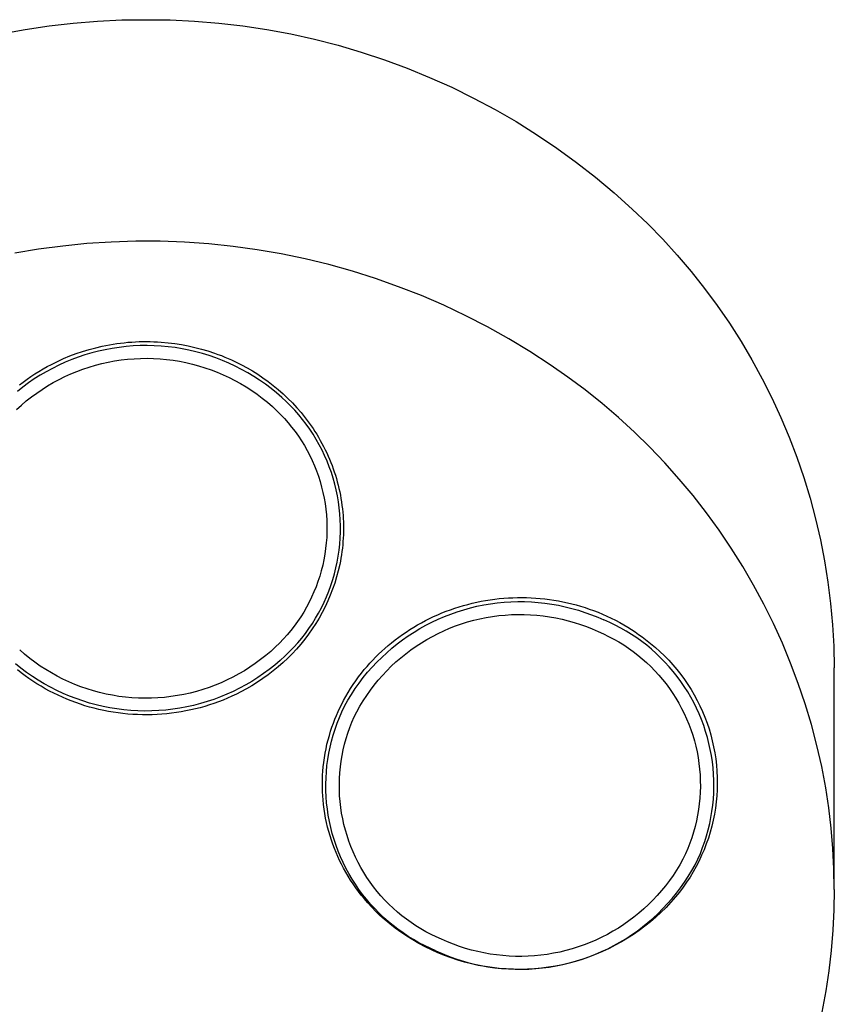
# Model space of a CAD drawing. Units: millimetres. Extents: x -100 to 90, y -240 to 256.
# Drawn here: x 47 to 90, y 204 to 256 of the extents above; entities that cross this region are included whole.
import ezdxf

# ---------------------------------------------------------------- set-up
doc = ezdxf.new("R2010")
doc.units = ezdxf.units.MM
doc.header["$MEASUREMENT"] = 0

msp = doc.modelspace()

# ---------------------------------------------------------------- linework, layer by layer
for p, q in [((47.177, 255.511), (48.442, 255.701)), ((48.442, 255.701), (49.712, 255.848)), ((49.712, 255.848), (50.987, 255.951)), ((50.987, 255.951), (52.265, 256.011)), ((52.265, 256.011), (53.544, 256.027)), ((53.544, 256.027), (54.823, 256.011)), ((54.823, 256.011), (56.101, 255.951)), ((56.101, 255.951), (57.376, 255.848)), ((57.376, 255.848), (58.646, 255.701)), ((58.646, 255.701), (59.911, 255.511)), ((45.919, 255.277), (47.177, 255.511)), ((59.911, 255.511), (61.169, 255.277)), ((61.169, 255.277), (62.418, 255.001)), ((62.418, 255.001), (63.657, 254.683)), ((63.657, 254.683), (64.884, 254.322)), ((64.884, 254.322), (66.098, 253.919)), ((66.098, 253.919), (67.298, 253.476)), ((67.298, 253.476), (68.482, 252.991)), ((68.482, 252.991), (69.648, 252.467)), ((69.648, 252.467), (70.796, 251.902)), ((70.796, 251.902), (71.924, 251.299)), ((71.924, 251.299), (73.031, 250.658)), ((73.031, 250.658), (74.115, 249.979)), ((74.115, 249.979), (75.175, 249.264)), ((75.175, 249.264), (76.211, 248.513)), ((76.211, 248.513), (77.22, 247.727)), ((77.22, 247.727), (78.201, 246.907)), ((78.201, 246.907), (79.154, 246.053)), ((79.154, 246.053), (79.971, 245.271)), ((79.971, 245.271), (80.761, 244.462)), ((50.435, 244.236), (49.156, 244.109)), ((51.717, 244.32), (50.435, 244.236)), ((53.001, 244.361), (51.717, 244.32)), ((54.286, 244.358), (53.001, 244.361)), ((55.57, 244.312), (54.286, 244.358)), ((56.852, 244.222), (55.57, 244.312)), ((58.13, 244.089), (56.852, 244.222)), ((80.761, 244.462), (81.523, 243.626)), ((47.883, 243.938), (46.627, 243.738)), ((49.156, 244.109), (47.883, 243.938)), ((59.403, 243.913), (58.13, 244.089)), ((60.669, 243.694), (59.403, 243.913)), ((61.927, 243.432), (60.669, 243.694)), ((63.176, 243.128), (61.927, 243.432)), ((81.523, 243.626), (82.256, 242.765)), ((64.413, 242.782), (63.176, 243.128)), ((65.638, 242.394), (64.413, 242.782)), ((82.256, 242.765), (82.959, 241.879)), ((66.849, 241.966), (65.638, 242.394)), ((68.045, 241.496), (66.849, 241.966)), ((82.959, 241.879), (83.632, 240.97)), ((69.225, 240.986), (68.045, 241.496)), ((70.386, 240.437), (69.225, 240.986)), ((83.632, 240.97), (84.273, 240.038)), ((71.529, 239.848), (70.386, 240.437)), ((72.651, 239.222), (71.529, 239.848)), ((84.273, 240.038), (84.881, 239.085)), ((52.4, 239.019), (52.594, 239.037)), ((52.594, 239.037), (52.789, 239.053)), ((52.789, 239.053), (52.984, 239.064)), ((52.984, 239.064), (53.179, 239.073)), ((53.179, 239.073), (53.374, 239.077)), ((53.374, 239.077), (53.569, 239.079)), ((53.569, 239.079), (53.765, 239.077)), ((53.765, 239.077), (53.96, 239.071)), ((53.96, 239.071), (54.155, 239.062)), ((54.155, 239.062), (54.35, 239.049)), ((54.35, 239.049), (54.706, 239.017)), ((73.751, 238.558), (72.651, 239.222)), ((84.881, 239.085), (85.457, 238.112)), ((49.869, 238.444), (50.207, 238.559)), ((50.207, 238.559), (50.549, 238.662)), ((50.549, 238.662), (50.895, 238.754)), ((51.04, 238.57), (50.682, 238.477)), ((50.895, 238.754), (51.243, 238.835)), ((51.401, 238.65), (51.04, 238.57)), ((51.243, 238.835), (51.434, 238.874)), ((51.764, 238.718), (51.401, 238.65)), ((51.434, 238.874), (51.626, 238.91)), ((51.626, 238.91), (51.819, 238.942)), ((52.13, 238.773), (51.764, 238.718)), ((51.819, 238.942), (52.012, 238.971)), ((52.012, 238.971), (52.205, 238.997)), ((52.497, 238.816), (52.13, 238.773)), ((52.205, 238.997), (52.4, 239.019)), ((52.866, 238.846), (52.497, 238.816)), ((53.236, 238.863), (52.866, 238.846)), ((53.605, 238.867), (53.236, 238.863)), ((53.975, 238.859), (53.605, 238.867)), ((54.344, 238.837), (53.975, 238.859)), ((54.713, 238.804), (54.344, 238.837)), ((54.706, 239.017), (55.061, 238.973)), ((55.08, 238.757), (54.713, 238.804)), ((55.061, 238.973), (55.415, 238.918)), ((55.445, 238.698), (55.08, 238.757)), ((55.415, 238.918), (55.767, 238.851)), ((55.808, 238.626), (55.445, 238.698)), ((55.767, 238.851), (56.116, 238.773)), ((56.168, 238.542), (55.808, 238.626)), ((56.116, 238.773), (56.462, 238.683)), ((56.525, 238.445), (56.168, 238.542)), ((56.462, 238.683), (56.806, 238.582)), ((56.806, 238.582), (57.146, 238.47)), ((74.827, 237.857), (73.751, 238.558)), ((48.558, 237.876), (48.878, 238.034)), ((48.878, 238.034), (49.204, 238.182)), ((49.204, 238.182), (49.534, 238.319)), ((49.63, 238.126), (49.288, 237.985)), ((49.534, 238.319), (49.869, 238.444)), ((49.976, 238.255), (49.63, 238.126)), ((50.327, 238.372), (49.976, 238.255)), ((50.682, 238.477), (50.327, 238.372)), ((51.214, 237.92), (51.55, 237.995)), ((51.55, 237.995), (51.888, 238.058)), ((51.888, 238.058), (52.229, 238.109)), ((52.229, 238.109), (52.57, 238.149)), ((52.57, 238.149), (52.913, 238.176)), ((52.913, 238.176), (53.257, 238.192)), ((53.257, 238.192), (53.601, 238.196)), ((53.601, 238.196), (53.945, 238.189)), ((53.945, 238.189), (54.289, 238.169)), ((54.289, 238.169), (54.631, 238.137)), ((54.631, 238.137), (54.973, 238.094)), ((54.973, 238.094), (55.312, 238.039)), ((55.312, 238.039), (55.65, 237.972)), ((56.878, 238.336), (56.525, 238.445)), ((57.228, 238.215), (56.878, 238.336)), ((57.146, 238.47), (57.329, 238.404)), ((57.573, 238.082), (57.228, 238.215)), ((57.329, 238.404), (57.512, 238.335)), ((57.512, 238.335), (57.693, 238.263)), ((57.913, 237.937), (57.573, 238.082)), ((57.693, 238.263), (57.872, 238.187)), ((57.872, 238.187), (58.051, 238.108)), ((58.051, 238.108), (58.228, 238.026)), ((58.228, 238.026), (58.403, 237.941)), ((85.457, 238.112), (86, 237.119)), ((47.694, 237.376), (47.905, 237.509)), ((47.905, 237.509), (48.12, 237.636)), ((48.294, 237.492), (47.975, 237.305)), ((48.12, 237.636), (48.338, 237.759)), ((48.619, 237.667), (48.294, 237.492)), ((48.338, 237.759), (48.558, 237.876)), ((48.951, 237.832), (48.619, 237.667)), ((49.288, 237.985), (48.951, 237.832)), ((49.584, 237.375), (49.902, 237.507)), ((49.902, 237.507), (50.225, 237.627)), ((50.225, 237.627), (50.551, 237.736)), ((50.551, 237.736), (50.881, 237.834)), ((50.881, 237.834), (51.214, 237.92)), ((55.65, 237.972), (55.985, 237.894)), ((55.985, 237.894), (56.317, 237.804)), ((56.317, 237.804), (56.646, 237.702)), ((56.646, 237.702), (56.971, 237.59)), ((56.971, 237.59), (57.292, 237.466)), ((58.248, 237.78), (57.913, 237.937)), ((58.578, 237.612), (58.248, 237.78)), ((58.403, 237.941), (58.576, 237.852)), ((58.576, 237.852), (58.865, 237.695)), ((58.901, 237.433), (58.578, 237.612)), ((58.865, 237.695), (59.149, 237.529)), ((59.149, 237.529), (59.428, 237.354)), ((75.763, 237.207), (74.827, 237.857)), ((46.88, 236.796), (47.078, 236.948)), ((47.078, 236.948), (47.28, 237.096)), ((47.28, 237.096), (47.485, 237.238)), ((47.662, 237.107), (47.357, 236.899)), ((47.485, 237.238), (47.694, 237.376)), ((47.975, 237.305), (47.662, 237.107)), ((48.66, 236.917), (48.963, 237.08)), ((48.963, 237.08), (49.271, 237.233)), ((49.271, 237.233), (49.584, 237.375)), ((57.292, 237.466), (57.609, 237.331)), ((57.609, 237.331), (57.92, 237.185)), ((57.92, 237.185), (58.227, 237.029)), ((58.227, 237.029), (58.528, 236.862)), ((59.219, 237.243), (58.901, 237.433)), ((59.529, 237.041), (59.219, 237.243)), ((59.428, 237.354), (59.701, 237.17)), ((59.832, 236.83), (59.529, 237.041)), ((59.701, 237.17), (59.977, 236.971)), ((59.977, 236.971), (60.247, 236.762)), ((76.675, 236.527), (75.763, 237.207)), ((86, 237.119), (86.508, 236.109)), ((47.058, 236.68), (46.768, 236.451)), ((47.357, 236.899), (47.058, 236.68)), ((47.788, 236.365), (48.072, 236.559)), ((48.072, 236.559), (48.363, 236.743)), ((48.363, 236.743), (48.66, 236.917)), ((58.528, 236.862), (58.823, 236.685)), ((58.823, 236.685), (59.112, 236.498)), ((59.112, 236.498), (59.394, 236.301)), ((60.128, 236.607), (59.832, 236.83)), ((60.416, 236.375), (60.128, 236.607)), ((60.247, 236.762), (60.511, 236.545)), ((60.511, 236.545), (60.766, 236.319)), ((77.565, 235.816), (76.675, 236.527)), ((46.978, 235.726), (47.24, 235.948)), ((47.24, 235.948), (47.511, 236.161)), ((47.511, 236.161), (47.788, 236.365)), ((59.394, 236.301), (59.669, 236.094)), ((59.669, 236.094), (59.937, 235.878)), ((60.695, 236.133), (60.416, 236.375)), ((60.93, 235.917), (60.695, 236.133)), ((60.766, 236.319), (61.015, 236.085)), ((61.157, 235.693), (60.93, 235.917)), ((61.015, 236.085), (61.255, 235.843)), ((86.508, 236.109), (86.982, 235.082)), ((46.723, 235.495), (46.978, 235.726)), ((59.937, 235.878), (60.197, 235.653)), ((60.197, 235.653), (60.415, 235.452)), ((60.415, 235.452), (60.626, 235.244)), ((61.376, 235.461), (61.157, 235.693)), ((61.255, 235.843), (61.487, 235.593)), ((61.587, 235.222), (61.376, 235.461)), ((61.487, 235.593), (61.71, 235.335)), ((78.43, 235.076), (77.565, 235.816)), ((60.626, 235.244), (60.83, 235.028)), ((60.83, 235.028), (61.026, 234.806)), ((61.79, 234.976), (61.587, 235.222)), ((61.71, 235.335), (61.821, 235.199)), ((61.983, 234.723), (61.79, 234.976)), ((61.821, 235.199), (61.93, 235.061)), ((61.93, 235.061), (62.037, 234.922)), ((62.037, 234.922), (62.141, 234.78)), ((79.27, 234.308), (78.43, 235.076)), ((86.982, 235.082), (87.42, 234.04)), ((61.026, 234.806), (61.215, 234.576)), ((61.215, 234.576), (61.395, 234.341)), ((62.168, 234.463), (61.983, 234.723)), ((62.141, 234.78), (62.243, 234.636)), ((62.344, 234.197), (62.168, 234.463)), ((62.243, 234.636), (62.342, 234.491)), ((62.342, 234.491), (62.438, 234.344)), ((61.395, 234.341), (61.567, 234.099)), ((61.567, 234.099), (61.731, 233.852)), ((61.731, 233.852), (61.886, 233.599)), ((62.511, 233.925), (62.344, 234.197)), ((62.438, 234.344), (62.532, 234.195)), ((62.668, 233.647), (62.511, 233.925)), ((62.532, 234.195), (62.628, 234.036)), ((62.628, 234.036), (62.721, 233.876)), ((62.721, 233.876), (62.811, 233.714)), ((80.083, 233.511), (79.27, 234.308)), ((87.42, 234.04), (87.822, 232.983)), ((61.886, 233.599), (62.032, 233.34)), ((62.032, 233.34), (62.169, 233.077)), ((62.815, 233.365), (62.668, 233.647)), ((62.811, 233.714), (62.897, 233.55)), ((62.953, 233.077), (62.815, 233.365)), ((62.897, 233.55), (62.981, 233.384)), ((62.981, 233.384), (63.061, 233.217)), ((80.869, 232.688), (80.083, 233.511)), ((62.169, 233.077), (62.297, 232.81)), ((62.297, 232.81), (62.416, 232.538)), ((63.08, 232.784), (62.953, 233.077)), ((63.061, 233.217), (63.138, 233.048)), ((63.138, 233.048), (63.211, 232.878)), ((63.211, 232.878), (63.279, 232.713)), ((87.822, 232.983), (88.188, 231.913)), ((62.416, 232.538), (62.525, 232.262)), ((63.198, 232.488), (63.08, 232.784)), ((63.305, 232.187), (63.198, 232.488)), ((63.279, 232.713), (63.343, 232.546)), ((63.343, 232.546), (63.404, 232.379)), ((63.404, 232.379), (63.462, 232.21)), ((81.627, 231.838), (80.869, 232.688)), ((62.525, 232.262), (62.624, 231.982)), ((62.624, 231.982), (62.714, 231.7)), ((63.401, 231.884), (63.305, 232.187)), ((63.487, 231.576), (63.401, 231.884)), ((63.462, 232.21), (63.517, 232.04)), ((63.517, 232.04), (63.569, 231.869)), ((63.569, 231.869), (63.617, 231.697)), ((82.357, 230.964), (81.627, 231.838)), ((88.188, 231.913), (88.518, 230.831)), ((62.714, 231.7), (62.794, 231.414)), ((62.794, 231.414), (62.864, 231.126)), ((63.562, 231.266), (63.487, 231.576)), ((63.627, 230.954), (63.562, 231.266)), ((63.617, 231.697), (63.662, 231.524)), ((63.662, 231.524), (63.705, 231.348)), ((63.705, 231.348), (63.744, 231.17)), ((62.864, 231.126), (62.924, 230.835)), ((62.924, 230.835), (62.974, 230.543)), ((63.681, 230.64), (63.627, 230.954)), ((63.744, 231.17), (63.779, 230.992)), ((63.779, 230.992), (63.812, 230.813)), ((63.812, 230.813), (63.84, 230.633)), ((83.056, 230.066), (82.357, 230.964)), ((88.518, 230.831), (88.81, 229.738)), ((62.974, 230.543), (63.014, 230.249)), ((63.014, 230.249), (63.043, 229.953)), ((63.723, 230.324), (63.681, 230.64)), ((63.755, 230.006), (63.723, 230.324)), ((63.84, 230.633), (63.866, 230.453)), ((63.866, 230.453), (63.887, 230.273)), ((63.887, 230.273), (63.906, 230.092)), ((63.043, 229.953), (63.063, 229.657)), ((63.776, 229.688), (63.755, 230.006)), ((63.906, 230.092), (63.92, 229.922)), ((63.92, 229.922), (63.93, 229.752)), ((63.93, 229.752), (63.938, 229.581)), ((83.725, 229.145), (83.056, 230.066)), ((88.81, 229.738), (89.065, 228.636)), ((63.063, 229.657), (63.072, 229.361)), ((63.072, 229.361), (63.071, 229.064)), ((63.786, 229.369), (63.776, 229.688)), ((63.784, 229.05), (63.786, 229.369)), ((63.938, 229.581), (63.943, 229.41)), ((63.944, 229.239), (63.942, 229.069)), ((63.943, 229.41), (63.944, 229.239)), ((63.059, 228.768), (63.037, 228.472)), ((63.071, 229.064), (63.059, 228.768)), ((63.749, 228.414), (63.772, 228.732)), ((63.772, 228.732), (63.784, 229.05)), ((63.929, 228.727), (63.918, 228.552)), ((63.937, 228.898), (63.929, 228.727)), ((63.942, 229.069), (63.937, 228.898)), ((84.362, 228.201), (83.725, 229.145)), ((63.005, 228.177), (62.963, 227.883)), ((63.037, 228.472), (63.005, 228.177)), ((63.714, 228.097), (63.749, 228.414)), ((63.884, 228.201), (63.863, 228.027)), ((63.903, 228.376), (63.884, 228.201)), ((63.918, 228.552), (63.903, 228.376)), ((84.968, 227.237), (84.362, 228.201)), ((89.065, 228.636), (89.282, 227.526)), ((62.963, 227.883), (62.911, 227.591)), ((63.613, 227.467), (63.669, 227.781)), ((63.669, 227.781), (63.714, 228.097)), ((63.81, 227.679), (63.779, 227.506)), ((63.838, 227.852), (63.81, 227.679)), ((63.863, 228.027), (63.838, 227.852)), ((62.849, 227.301), (62.776, 227.013)), ((62.911, 227.591), (62.849, 227.301)), ((63.468, 226.846), (63.546, 227.155)), ((63.546, 227.155), (63.613, 227.467)), ((63.744, 227.333), (63.668, 227.005)), ((63.779, 227.506), (63.744, 227.333)), ((85.541, 226.254), (84.968, 227.237)), ((89.282, 227.526), (89.461, 226.41)), ((62.694, 226.728), (62.602, 226.446)), ((62.776, 227.013), (62.694, 226.728)), ((63.38, 226.54), (63.468, 226.846)), ((63.58, 226.68), (63.481, 226.359)), ((63.668, 227.005), (63.58, 226.68)), ((62.5, 226.167), (62.389, 225.892)), ((62.602, 226.446), (62.5, 226.167)), ((63.172, 225.937), (63.281, 226.236)), ((63.281, 226.236), (63.38, 226.54)), ((63.481, 226.359), (63.371, 226.041)), ((86.08, 225.251), (85.541, 226.254)), ((89.461, 226.41), (89.602, 225.288)), ((62.268, 225.621), (62.138, 225.355)), ((62.389, 225.892), (62.268, 225.621)), ((62.922, 225.35), (63.052, 225.641)), ((63.052, 225.641), (63.172, 225.937)), ((63.25, 225.727), (63.119, 225.417)), ((63.371, 226.041), (63.25, 225.727)), ((72.147, 225.54), (72.387, 225.562)), ((72.387, 225.562), (72.627, 225.58)), ((72.627, 225.58), (72.867, 225.591)), ((72.867, 225.591), (73.108, 225.598)), ((73.108, 225.598), (73.348, 225.599)), ((73.348, 225.599), (73.589, 225.595)), ((73.589, 225.595), (73.83, 225.586)), ((73.83, 225.586), (74.07, 225.571)), ((74.07, 225.571), (74.31, 225.552)), ((74.31, 225.552), (74.55, 225.527)), ((61.999, 225.093), (61.851, 224.836)), ((62.138, 225.355), (61.999, 225.093)), ((62.633, 224.782), (62.782, 225.063)), ((62.782, 225.063), (62.922, 225.35)), ((62.976, 225.112), (62.823, 224.813)), ((63.119, 225.417), (62.976, 225.112)), ((69.572, 224.955), (69.8, 225.034)), ((69.8, 225.034), (70.029, 225.107)), ((70.029, 225.107), (70.26, 225.176)), ((70.26, 225.176), (70.492, 225.239)), ((70.278, 224.957), (70.625, 225.053)), ((70.492, 225.239), (70.725, 225.298)), ((70.625, 225.053), (70.975, 225.136)), ((70.725, 225.298), (70.96, 225.351)), ((70.96, 225.351), (71.195, 225.399)), ((70.975, 225.136), (71.329, 225.208)), ((71.195, 225.399), (71.432, 225.442)), ((71.329, 225.208), (71.684, 225.268)), ((71.432, 225.442), (71.67, 225.48)), ((71.67, 225.48), (71.908, 225.513)), ((71.684, 225.268), (72.041, 225.316)), ((71.908, 225.513), (72.147, 225.54)), ((72.041, 225.316), (72.4, 225.351)), ((72.4, 225.351), (72.759, 225.374)), ((72.759, 225.374), (73.119, 225.384)), ((73.119, 225.384), (73.48, 225.383)), ((73.48, 225.383), (73.84, 225.369)), ((73.84, 225.369), (74.199, 225.342)), ((74.199, 225.342), (74.557, 225.304)), ((74.55, 225.527), (74.788, 225.497)), ((74.557, 225.304), (74.914, 225.253)), ((74.788, 225.497), (75.027, 225.461)), ((74.914, 225.253), (75.269, 225.19)), ((75.027, 225.461), (75.264, 225.421)), ((75.264, 225.421), (75.5, 225.375)), ((75.269, 225.19), (75.621, 225.115)), ((75.5, 225.375), (75.736, 225.324)), ((75.621, 225.115), (75.971, 225.028)), ((75.736, 225.324), (75.97, 225.268)), ((75.97, 225.268), (76.202, 225.206)), ((75.971, 225.028), (76.317, 224.929)), ((76.202, 225.206), (76.434, 225.14)), ((76.434, 225.14), (76.664, 225.068)), ((76.664, 225.068), (76.892, 224.991)), ((86.586, 224.231), (86.08, 225.251)), ((89.602, 225.288), (89.705, 224.161)), ((61.694, 224.584), (61.528, 224.338)), ((61.851, 224.836), (61.694, 224.584)), ((62.305, 224.235), (62.473, 224.505)), ((62.473, 224.505), (62.633, 224.782)), ((62.66, 224.519), (62.486, 224.23)), ((62.823, 224.813), (62.66, 224.519)), ((68.477, 224.492), (68.692, 224.594)), ((68.692, 224.594), (68.909, 224.692)), ((68.909, 224.692), (69.128, 224.784)), ((68.927, 224.456), (69.258, 224.599)), ((69.128, 224.784), (69.349, 224.872)), ((69.258, 224.599), (69.594, 224.73)), ((69.349, 224.872), (69.572, 224.955)), ((69.594, 224.73), (69.934, 224.849)), ((69.934, 224.849), (70.278, 224.957)), ((71.133, 224.479), (71.461, 224.546)), ((71.461, 224.546), (71.792, 224.601)), ((71.792, 224.601), (72.124, 224.646)), ((72.124, 224.646), (72.458, 224.678)), ((72.458, 224.678), (72.792, 224.7)), ((72.792, 224.7), (73.127, 224.71)), ((73.127, 224.71), (73.463, 224.708)), ((73.463, 224.708), (73.797, 224.695)), ((73.797, 224.695), (74.132, 224.671)), ((74.132, 224.671), (74.465, 224.635)), ((74.465, 224.635), (74.797, 224.587)), ((74.797, 224.587), (75.127, 224.529)), ((75.127, 224.529), (75.455, 224.459)), ((76.317, 224.929), (76.66, 224.818)), ((76.66, 224.818), (76.999, 224.695)), ((76.892, 224.991), (77.118, 224.91)), ((76.999, 224.695), (77.333, 224.561)), ((77.118, 224.91), (77.353, 224.819)), ((77.333, 224.561), (77.663, 224.416)), ((77.353, 224.819), (77.585, 224.722)), ((77.585, 224.722), (77.815, 224.62)), ((77.815, 224.62), (78.043, 224.513)), ((78.043, 224.513), (78.268, 224.4)), ((61.354, 224.098), (61.172, 223.863)), ((61.528, 224.338), (61.354, 224.098)), ((62.126, 223.97), (62.305, 224.235)), ((62.486, 224.23), (62.303, 223.948)), ((67.44, 223.911), (67.642, 224.036)), ((67.642, 224.036), (67.847, 224.157)), ((67.847, 224.157), (68.055, 224.274)), ((67.966, 223.963), (68.281, 224.138)), ((68.055, 224.274), (68.265, 224.385)), ((68.265, 224.385), (68.477, 224.492)), ((68.281, 224.138), (68.601, 224.303)), ((68.601, 224.303), (68.927, 224.456)), ((69.535, 223.979), (69.848, 224.101)), ((69.848, 224.101), (70.164, 224.212)), ((70.164, 224.212), (70.484, 224.312)), ((70.484, 224.312), (70.807, 224.401)), ((70.807, 224.401), (71.133, 224.479)), ((75.455, 224.459), (75.78, 224.378)), ((75.78, 224.378), (76.102, 224.286)), ((76.102, 224.286), (76.421, 224.183)), ((76.421, 224.183), (76.736, 224.069)), ((76.736, 224.069), (77.048, 223.944)), ((77.963, 224.284), (77.663, 224.416)), ((78.259, 224.142), (77.963, 224.284)), ((78.549, 223.99), (78.259, 224.142)), ((78.268, 224.4), (78.49, 224.282)), ((78.49, 224.282), (78.709, 224.158)), ((78.834, 223.828), (78.549, 223.99)), ((78.709, 224.158), (78.926, 224.03)), ((78.926, 224.03), (79.116, 223.911)), ((87.057, 223.194), (86.586, 224.231)), ((89.705, 224.161), (89.769, 223.032)), ((60.982, 223.636), (60.784, 223.415)), ((61.172, 223.863), (60.982, 223.636)), ((61.743, 223.46), (61.939, 223.712)), ((62.11, 223.672), (61.908, 223.404)), ((61.939, 223.712), (62.126, 223.97)), ((62.303, 223.948), (62.11, 223.672)), ((66.662, 223.365), (66.851, 223.508)), ((66.851, 223.508), (67.045, 223.647)), ((67.045, 223.647), (67.241, 223.781)), ((67.061, 223.373), (67.356, 223.58)), ((67.241, 223.781), (67.44, 223.911)), ((67.356, 223.58), (67.658, 223.776)), ((67.658, 223.776), (67.966, 223.963)), ((68.333, 223.387), (68.626, 223.55)), ((68.626, 223.55), (68.924, 223.703)), ((68.924, 223.703), (69.227, 223.846)), ((69.227, 223.846), (69.535, 223.979)), ((77.048, 223.944), (77.354, 223.809)), ((77.354, 223.809), (77.634, 223.686)), ((77.634, 223.686), (77.909, 223.554)), ((77.909, 223.554), (78.179, 223.412)), ((79.114, 223.655), (78.834, 223.828)), ((79.387, 223.474), (79.114, 223.655)), ((79.116, 223.911), (79.304, 223.788)), ((79.304, 223.788), (79.489, 223.66)), ((79.653, 223.283), (79.387, 223.474)), ((79.489, 223.66), (79.671, 223.529)), ((79.671, 223.529), (79.851, 223.394)), ((60.365, 222.994), (60.111, 222.763)), ((60.578, 223.201), (60.365, 222.994)), ((60.784, 223.415), (60.578, 223.201)), ((61.105, 222.748), (61.326, 222.978)), ((61.326, 222.978), (61.539, 223.215)), ((61.696, 223.142), (61.475, 222.888)), ((61.539, 223.215), (61.743, 223.46)), ((61.908, 223.404), (61.696, 223.142)), ((66.124, 222.92), (66.292, 223.066)), ((66.292, 223.066), (66.475, 223.218)), ((66.475, 223.218), (66.662, 223.365)), ((66.493, 222.929), (66.773, 223.156)), ((66.773, 223.156), (67.061, 223.373)), ((67.491, 222.838), (67.765, 223.031)), ((67.765, 223.031), (68.046, 223.214)), ((68.046, 223.214), (68.333, 223.387)), ((78.179, 223.412), (78.444, 223.261)), ((78.444, 223.261), (78.704, 223.101)), ((78.704, 223.101), (78.958, 222.932)), ((79.913, 223.082), (79.653, 223.283)), ((79.851, 223.394), (80.027, 223.255)), ((80.165, 222.873), (79.913, 223.082)), ((80.027, 223.255), (80.2, 223.112)), ((80.2, 223.112), (80.37, 222.965)), ((80.37, 222.965), (80.613, 222.749)), ((87.492, 222.143), (87.057, 223.194)), ((89.769, 223.032), (89.794, 221.902)), ((47.151, 222.611), (46.891, 222.836)), ((47.419, 222.395), (47.151, 222.611)), ((59.848, 222.541), (59.578, 222.328)), ((60.111, 222.763), (59.848, 222.541)), ((60.876, 222.526), (60.603, 222.277)), ((60.876, 222.526), (61.105, 222.748)), ((61.246, 222.642), (61.008, 222.404)), ((61.475, 222.888), (61.246, 222.642)), ((65.485, 222.302), (65.639, 222.461)), ((65.639, 222.461), (65.797, 222.618)), ((65.701, 222.194), (65.956, 222.448)), ((65.797, 222.618), (65.959, 222.771)), ((65.956, 222.448), (66.22, 222.693)), ((65.959, 222.771), (66.124, 222.92)), ((66.22, 222.693), (66.493, 222.929)), ((66.963, 222.426), (67.223, 222.637)), ((67.223, 222.637), (67.491, 222.838)), ((78.958, 222.932), (79.206, 222.754)), ((79.206, 222.754), (79.447, 222.568)), ((79.447, 222.568), (79.682, 222.374)), ((80.411, 222.655), (80.165, 222.873)), ((80.648, 222.429), (80.411, 222.655)), ((80.613, 222.749), (80.848, 222.524)), ((80.848, 222.524), (81.075, 222.292)), ((46.96, 221.881), (46.672, 222.114)), ((47.694, 222.188), (47.419, 222.395)), ((47.976, 221.991), (47.694, 222.188)), ((48.265, 221.804), (47.976, 221.991)), ((59.016, 221.93), (58.725, 221.746)), ((59.3, 222.124), (59.016, 221.93)), ((59.578, 222.328), (59.3, 222.124)), ((60.32, 222.038), (60.03, 221.809)), ((60.507, 221.949), (60.244, 221.733)), ((60.603, 222.277), (60.32, 222.038)), ((60.762, 222.174), (60.507, 221.949)), ((61.008, 222.404), (60.762, 222.174)), ((65.042, 221.802), (65.186, 221.972)), ((65.186, 221.972), (65.333, 222.138)), ((65.217, 221.66), (65.454, 221.931)), ((65.333, 222.138), (65.485, 222.302)), ((65.454, 221.931), (65.701, 222.194)), ((66.226, 221.742), (66.464, 221.978)), ((66.464, 221.978), (66.709, 222.206)), ((66.709, 222.206), (66.963, 222.426)), ((79.682, 222.374), (79.91, 222.171)), ((79.91, 222.171), (80.131, 221.961)), ((80.131, 221.961), (80.345, 221.743)), ((80.877, 222.195), (80.648, 222.429)), ((81.099, 221.953), (80.877, 222.195)), ((81.075, 222.292), (81.294, 222.052)), ((81.311, 221.703), (81.099, 221.953)), ((81.294, 222.052), (81.504, 221.805)), ((87.893, 221.077), (87.492, 222.143)), ((46.972, 221.633), (46.778, 221.786)), ((47.256, 221.659), (46.96, 221.881)), ((47.174, 221.481), (46.972, 221.633)), ((47.38, 221.334), (47.174, 221.481)), ((47.559, 221.448), (47.256, 221.659)), ((47.87, 221.246), (47.559, 221.448)), ((48.56, 221.627), (48.265, 221.804)), ((48.861, 221.46), (48.56, 221.627)), ((49.168, 221.304), (48.861, 221.46)), ((58.125, 221.409), (57.817, 221.256)), ((58.428, 221.572), (58.125, 221.409)), ((58.725, 221.746), (58.428, 221.572)), ((59.732, 221.59), (59.426, 221.382)), ((59.974, 221.525), (59.697, 221.326)), ((60.03, 221.809), (59.732, 221.59)), ((60.244, 221.733), (59.974, 221.525)), ((64.595, 221.219), (64.739, 221.417)), ((64.739, 221.417), (64.888, 221.611)), ((64.888, 221.611), (65.042, 221.802)), ((64.989, 221.382), (65.217, 221.66)), ((65.776, 221.245), (65.997, 221.497)), ((65.997, 221.497), (66.226, 221.742)), ((80.345, 221.743), (80.55, 221.517)), ((80.55, 221.517), (80.748, 221.285)), ((81.515, 221.446), (81.311, 221.703)), ((81.504, 221.805), (81.706, 221.55)), ((81.709, 221.182), (81.515, 221.446)), ((81.706, 221.55), (81.898, 221.289)), ((89.794, 210.232), (89.794, 221.902)), ((47.589, 221.192), (47.38, 221.334)), ((47.802, 221.055), (47.589, 221.192)), ((48.018, 220.924), (47.802, 221.055)), ((48.187, 221.056), (47.87, 221.246)), ((48.237, 220.797), (48.018, 220.924)), ((48.51, 220.877), (48.187, 221.056)), ((48.84, 220.709), (48.51, 220.877)), ((49.479, 221.158), (49.168, 221.304)), ((49.796, 221.023), (49.479, 221.158)), ((50.117, 220.899), (49.796, 221.023)), ((50.442, 220.787), (50.117, 220.899)), ((57.186, 220.982), (56.863, 220.862)), ((57.504, 221.114), (57.186, 220.982)), ((57.817, 221.256), (57.504, 221.114)), ((58.794, 220.997), (58.469, 220.822)), ((59.113, 221.184), (58.794, 220.997)), ((59.125, 220.956), (58.83, 220.785)), ((59.426, 221.382), (59.113, 221.184)), ((59.414, 221.136), (59.125, 220.956)), ((59.697, 221.326), (59.414, 221.136)), ((64.321, 220.813), (64.456, 221.018)), ((64.456, 221.018), (64.595, 221.219)), ((64.562, 220.801), (64.77, 221.095)), ((64.77, 221.095), (64.989, 221.382)), ((65.36, 220.719), (65.563, 220.986)), ((65.563, 220.986), (65.776, 221.245)), ((80.748, 221.285), (80.938, 221.046)), ((80.938, 221.046), (81.119, 220.8)), ((81.895, 220.911), (81.709, 221.182)), ((82.071, 220.635), (81.895, 220.911)), ((81.898, 221.289), (82.082, 221.021)), ((82.082, 221.021), (82.256, 220.747)), ((88.257, 219.998), (87.893, 221.077)), ((48.46, 220.676), (48.237, 220.797)), ((48.685, 220.561), (48.46, 220.676)), ((48.912, 220.45), (48.685, 220.561)), ((49.175, 220.552), (48.84, 220.709)), ((49.143, 220.345), (48.912, 220.45)), ((49.515, 220.407), (49.175, 220.552)), ((49.86, 220.274), (49.515, 220.407)), ((50.771, 220.685), (50.442, 220.787)), ((51.103, 220.595), (50.771, 220.685)), ((51.438, 220.517), (51.103, 220.595)), ((51.776, 220.45), (51.438, 220.517)), ((52.115, 220.395), (51.776, 220.45)), ((52.457, 220.352), (52.115, 220.395)), ((54.86, 220.38), (54.518, 220.34)), ((55.2, 220.431), (54.86, 220.38)), ((55.538, 220.494), (55.2, 220.431)), ((55.874, 220.569), (55.538, 220.494)), ((56.207, 220.655), (55.874, 220.569)), ((56.537, 220.753), (56.207, 220.655)), ((56.863, 220.862), (56.537, 220.753)), ((57.459, 220.363), (57.112, 220.234)), ((57.801, 220.504), (57.459, 220.363)), ((58.137, 220.657), (57.801, 220.504)), ((58.071, 220.401), (57.838, 220.298)), ((58.302, 220.51), (58.071, 220.401)), ((58.469, 220.822), (58.137, 220.657)), ((58.53, 220.624), (58.302, 220.51)), ((58.83, 220.785), (58.53, 220.624)), ((63.95, 220.179), (64.068, 220.394)), ((64.068, 220.394), (64.192, 220.605)), ((64.176, 220.193), (64.364, 220.5)), ((64.192, 220.605), (64.321, 220.813)), ((64.364, 220.5), (64.562, 220.801)), ((64.982, 220.166), (65.166, 220.446)), ((65.166, 220.446), (65.36, 220.719)), ((81.119, 220.8), (81.291, 220.549)), ((81.291, 220.549), (81.455, 220.291)), ((82.237, 220.352), (82.071, 220.635)), ((82.256, 220.747), (82.42, 220.467)), ((82.42, 220.467), (82.575, 220.181)), ((49.375, 220.246), (49.143, 220.345)), ((49.61, 220.152), (49.375, 220.246)), ((49.847, 220.063), (49.61, 220.152)), ((50.087, 219.981), (49.847, 220.063)), ((50.21, 220.153), (49.86, 220.274)), ((50.328, 219.903), (50.087, 219.981)), ((50.563, 220.044), (50.21, 220.153)), ((50.57, 219.832), (50.328, 219.903)), ((50.92, 219.947), (50.563, 220.044)), ((51.28, 219.863), (50.92, 219.947)), ((51.643, 219.791), (51.28, 219.863)), ((52.799, 220.32), (52.457, 220.352)), ((53.143, 220.3), (52.799, 220.32)), ((53.487, 220.293), (53.143, 220.3)), ((53.831, 220.297), (53.487, 220.293)), ((54.175, 220.313), (53.831, 220.297)), ((54.518, 220.34), (54.175, 220.313)), ((55.688, 219.839), (55.324, 219.771)), ((56.049, 219.919), (55.688, 219.839)), ((56.407, 220.012), (56.049, 219.919)), ((56.637, 219.867), (56.392, 219.797)), ((56.761, 220.117), (56.407, 220.012)), ((56.881, 219.942), (56.637, 219.867)), ((57.112, 220.234), (56.761, 220.117)), ((57.123, 220.022), (56.881, 219.942)), ((57.364, 220.109), (57.123, 220.022)), ((57.602, 220.2), (57.364, 220.109)), ((57.838, 220.298), (57.602, 220.2)), ((63.752, 219.789), (63.849, 219.985)), ((63.849, 219.985), (63.95, 220.179)), ((63.858, 219.583), (63.999, 219.879)), ((63.999, 219.879), (64.176, 220.193)), ((64.642, 219.588), (64.807, 219.88)), ((64.807, 219.88), (64.982, 220.166)), ((81.455, 220.291), (81.609, 220.028)), ((81.609, 220.028), (81.754, 219.76)), ((82.393, 220.063), (82.237, 220.352)), ((82.539, 219.77), (82.393, 220.063)), ((82.575, 220.181), (82.72, 219.89)), ((82.72, 219.89), (82.854, 219.595)), ((88.585, 218.908), (88.257, 219.998)), ((50.818, 219.765), (50.57, 219.832)), ((51.067, 219.704), (50.818, 219.765)), ((51.318, 219.649), (51.067, 219.704)), ((51.57, 219.6), (51.318, 219.649)), ((51.823, 219.557), (51.57, 219.6)), ((52.008, 219.732), (51.643, 219.791)), ((52.077, 219.52), (51.823, 219.557)), ((52.375, 219.685), (52.008, 219.732)), ((52.331, 219.489), (52.077, 219.52)), ((52.587, 219.463), (52.331, 219.489)), ((52.744, 219.651), (52.375, 219.685)), ((52.842, 219.444), (52.587, 219.463)), ((53.113, 219.63), (52.744, 219.651)), ((53.099, 219.431), (52.842, 219.444)), ((53.355, 219.423), (53.099, 219.431)), ((53.483, 219.622), (53.113, 219.63)), ((53.612, 219.422), (53.355, 219.423)), ((53.853, 219.626), (53.483, 219.622)), ((53.868, 219.426), (53.612, 219.422)), ((54.222, 219.643), (53.853, 219.626)), ((54.125, 219.437), (53.868, 219.426)), ((54.381, 219.453), (54.125, 219.437)), ((54.591, 219.673), (54.222, 219.643)), ((54.636, 219.476), (54.381, 219.453)), ((54.958, 219.716), (54.591, 219.673)), ((54.89, 219.504), (54.636, 219.476)), ((55.143, 219.538), (54.89, 219.504)), ((55.324, 219.771), (54.958, 219.716)), ((55.395, 219.578), (55.143, 219.538)), ((55.646, 219.624), (55.395, 219.578)), ((55.896, 219.676), (55.646, 219.624)), ((56.144, 219.734), (55.896, 219.676)), ((56.392, 219.797), (56.144, 219.734)), ((63.489, 219.188), (63.572, 219.39)), ((63.572, 219.39), (63.66, 219.59)), ((63.66, 219.59), (63.752, 219.789)), ((63.727, 219.282), (63.858, 219.583)), ((64.511, 219.313), (64.642, 219.588)), ((81.754, 219.76), (81.89, 219.486)), ((81.89, 219.486), (82.017, 219.209)), ((82.675, 219.471), (82.539, 219.77)), ((82.8, 219.168), (82.675, 219.471)), ((82.854, 219.595), (82.979, 219.295)), ((63.338, 218.777), (63.411, 218.983)), ((63.411, 218.983), (63.489, 219.188)), ((63.498, 218.667), (63.608, 218.977)), ((63.608, 218.977), (63.727, 219.282)), ((64.279, 218.749), (64.39, 219.033)), ((64.39, 219.033), (64.511, 219.313)), ((82.017, 219.209), (82.133, 218.927)), ((82.133, 218.927), (82.24, 218.641)), ((82.914, 218.861), (82.8, 219.168)), ((83.018, 218.55), (82.914, 218.861)), ((82.979, 219.295), (83.092, 218.99)), ((83.092, 218.99), (83.196, 218.683)), ((88.876, 217.808), (88.585, 218.908)), ((63.134, 218.105), (63.199, 218.338)), ((63.199, 218.338), (63.269, 218.569)), ((63.269, 218.569), (63.338, 218.777)), ((63.313, 218.038), (63.4, 218.355)), ((63.4, 218.355), (63.498, 218.667)), ((64.086, 218.17), (64.177, 218.461)), ((64.177, 218.461), (64.279, 218.749)), ((82.24, 218.641), (82.336, 218.352)), ((82.336, 218.352), (82.423, 218.059)), ((83.111, 218.235), (83.018, 218.55)), ((83.196, 218.683), (83.288, 218.371)), ((83.288, 218.371), (83.37, 218.057)), ((63.024, 217.633), (63.076, 217.87)), ((63.076, 217.87), (63.134, 218.105)), ((63.236, 217.719), (63.313, 218.038)), ((63.933, 217.579), (64.004, 217.876)), ((64.004, 217.876), (64.086, 218.17)), ((82.423, 218.059), (82.499, 217.764)), ((83.193, 217.918), (83.111, 218.235)), ((83.264, 217.598), (83.193, 217.918)), ((83.37, 218.057), (83.44, 217.74)), ((89.13, 216.698), (88.876, 217.808)), ((62.938, 217.157), (62.978, 217.396)), ((62.978, 217.396), (63.024, 217.633)), ((63.117, 217.075), (63.171, 217.398)), ((63.171, 217.398), (63.236, 217.719)), ((63.823, 216.979), (63.873, 217.28)), ((63.873, 217.28), (63.933, 217.579)), ((82.499, 217.764), (82.565, 217.466)), ((82.565, 217.466), (82.62, 217.166)), ((83.324, 217.275), (83.264, 217.598)), ((83.372, 216.951), (83.324, 217.275)), ((83.44, 217.74), (83.5, 217.421)), ((83.5, 217.421), (83.548, 217.099)), ((62.877, 216.677), (62.905, 216.917)), ((62.905, 216.917), (62.938, 217.157)), ((63.043, 216.423), (63.075, 216.749)), ((63.075, 216.749), (63.117, 217.075)), ((63.783, 216.677), (63.823, 216.979)), ((82.62, 217.166), (82.665, 216.864)), ((82.665, 216.864), (82.7, 216.561)), ((83.409, 216.625), (83.372, 216.951)), ((83.548, 217.099), (83.586, 216.777)), ((83.586, 216.777), (83.612, 216.453)), ((62.835, 216.026), (62.844, 216.243)), ((62.844, 216.243), (62.858, 216.46)), ((62.858, 216.46), (62.877, 216.677)), ((63.024, 216.096), (63.043, 216.423)), ((63.735, 216.068), (63.754, 216.373)), ((63.754, 216.373), (63.783, 216.677)), ((82.7, 216.561), (82.724, 216.257)), ((82.724, 216.257), (82.737, 215.952)), ((83.435, 216.298), (83.409, 216.625)), ((83.449, 215.97), (83.435, 216.298)), ((83.612, 216.453), (83.627, 216.129)), ((89.346, 215.58), (89.13, 216.698)), ((62.831, 215.809), (62.835, 216.026)), ((62.832, 215.591), (62.831, 215.809)), ((63.015, 215.768), (63.024, 216.096)), ((63.018, 215.44), (63.015, 215.768)), ((63.727, 215.763), (63.735, 216.068)), ((63.73, 215.458), (63.727, 215.763)), ((82.737, 215.952), (82.74, 215.647)), ((83.452, 215.642), (83.449, 215.97)), ((83.63, 215.804), (83.623, 215.479)), ((83.627, 216.129), (83.63, 215.804)), ((62.839, 215.374), (62.832, 215.591)), ((62.85, 215.157), (62.839, 215.374)), ((63.032, 215.112), (63.018, 215.44)), ((63.743, 215.154), (63.73, 215.458)), ((82.732, 215.342), (82.713, 215.037)), ((82.74, 215.647), (82.732, 215.342)), ((83.424, 214.987), (83.444, 215.315)), ((83.444, 215.315), (83.452, 215.642)), ((83.623, 215.479), (83.604, 215.155)), ((89.507, 214.518), (89.346, 215.58)), ((62.867, 214.94), (62.85, 215.157)), ((62.891, 214.699), (62.867, 214.94)), ((62.922, 214.459), (62.891, 214.699)), ((63.058, 214.785), (63.032, 215.112)), ((63.095, 214.459), (63.058, 214.785)), ((63.767, 214.849), (63.743, 215.154)), ((63.802, 214.546), (63.767, 214.849)), ((82.684, 214.734), (82.645, 214.431)), ((82.713, 215.037), (82.684, 214.734)), ((83.35, 214.336), (83.392, 214.661)), ((83.392, 214.661), (83.424, 214.987)), ((83.574, 214.832), (83.533, 214.509)), ((83.604, 215.155), (83.574, 214.832)), ((62.96, 214.22), (62.922, 214.459)), ((63.003, 213.982), (62.96, 214.22)), ((63.143, 214.135), (63.095, 214.459)), ((63.203, 213.813), (63.143, 214.135)), ((63.847, 214.245), (63.802, 214.546)), ((63.902, 213.945), (63.847, 214.245)), ((82.645, 214.431), (82.594, 214.13)), ((83.296, 214.012), (83.35, 214.336)), ((83.48, 214.189), (83.417, 213.87)), ((83.533, 214.509), (83.48, 214.189)), ((89.633, 213.45), (89.507, 214.518)), ((63.053, 213.745), (63.003, 213.982)), ((63.109, 213.509), (63.053, 213.745)), ((63.274, 213.492), (63.203, 213.813)), ((63.968, 213.647), (63.902, 213.945)), ((64.044, 213.351), (63.968, 213.647)), ((82.534, 213.831), (82.463, 213.534)), ((82.594, 214.13), (82.534, 213.831)), ((83.154, 213.372), (83.231, 213.691)), ((83.231, 213.691), (83.296, 214.012)), ((83.417, 213.87), (83.342, 213.554)), ((63.171, 213.275), (63.109, 213.509)), ((63.239, 213.043), (63.171, 213.275)), ((63.356, 213.175), (63.274, 213.492)), ((63.449, 212.86), (63.356, 213.175)), ((64.131, 213.059), (64.044, 213.351)), ((82.382, 213.24), (82.29, 212.949)), ((82.463, 213.534), (82.382, 213.24)), ((83.067, 213.056), (83.154, 213.372)), ((83.257, 213.241), (83.161, 212.931)), ((83.342, 213.554), (83.257, 213.241)), ((89.722, 212.38), (89.633, 213.45)), ((63.309, 212.823), (63.239, 213.043)), ((63.385, 212.606), (63.309, 212.823)), ((63.466, 212.39), (63.385, 212.606)), ((63.553, 212.549), (63.449, 212.86)), ((64.227, 212.769), (64.131, 213.059)), ((64.334, 212.483), (64.227, 212.769)), ((82.189, 212.662), (82.077, 212.378)), ((82.29, 212.949), (82.189, 212.662)), ((82.86, 212.434), (82.969, 212.743)), ((83.054, 212.624), (82.936, 212.321)), ((82.969, 212.743), (83.067, 213.056)), ((83.161, 212.931), (83.054, 212.624)), ((63.552, 212.176), (63.466, 212.39)), ((63.644, 211.965), (63.552, 212.176)), ((63.667, 212.242), (63.553, 212.549)), ((63.793, 211.939), (63.667, 212.242)), ((64.451, 212.201), (64.334, 212.483)), ((64.577, 211.924), (64.451, 212.201)), ((81.956, 212.098), (81.825, 211.822)), ((82.077, 212.378), (81.956, 212.098)), ((82.609, 211.827), (82.74, 212.128)), ((82.74, 212.128), (82.86, 212.434)), ((82.936, 212.321), (82.808, 212.023)), ((89.776, 211.306), (89.722, 212.38)), ((63.74, 211.756), (63.644, 211.965)), ((63.842, 211.549), (63.74, 211.756)), ((63.928, 211.64), (63.793, 211.939)), ((63.949, 211.345), (63.842, 211.549)), ((64.074, 211.347), (63.928, 211.64)), ((64.713, 211.651), (64.577, 211.924)), ((64.858, 211.382), (64.713, 211.651)), ((81.825, 211.822), (81.66, 211.53)), ((82.469, 211.531), (82.609, 211.827)), ((82.67, 211.729), (82.522, 211.44)), ((82.808, 212.023), (82.67, 211.729)), ((64.066, 211.133), (63.949, 211.345)), ((64.189, 210.925), (64.066, 211.133)), ((64.23, 211.058), (64.074, 211.347)), ((64.396, 210.776), (64.23, 211.058)), ((65.012, 211.119), (64.858, 211.382)), ((65.176, 210.862), (65.012, 211.119)), ((81.485, 211.244), (81.301, 210.964)), ((81.66, 211.53), (81.485, 211.244)), ((82.103, 210.91), (82.291, 211.217)), ((82.364, 211.156), (82.196, 210.878)), ((82.291, 211.217), (82.469, 211.531)), ((82.522, 211.44), (82.364, 211.156)), ((89.794, 210.232), (89.776, 211.306)), ((64.317, 210.72), (64.189, 210.925)), ((64.45, 210.518), (64.317, 210.72)), ((64.572, 210.499), (64.396, 210.776)), ((64.588, 210.32), (64.45, 210.518)), ((65.348, 210.61), (65.176, 210.862)), ((65.53, 210.364), (65.348, 210.61)), ((81.107, 210.691), (80.904, 210.424)), ((81.301, 210.964), (81.107, 210.691)), ((81.697, 210.315), (81.905, 210.609)), ((82.018, 210.606), (81.832, 210.341)), ((81.905, 210.609), (82.103, 210.91)), ((82.196, 210.878), (82.018, 210.606)), ((64.758, 210.228), (64.572, 210.499)), ((64.731, 210.125), (64.588, 210.32)), ((64.879, 209.933), (64.731, 210.125)), ((64.952, 209.964), (64.758, 210.228)), ((65.719, 210.125), (65.53, 210.364)), ((65.917, 209.893), (65.719, 210.125)), ((80.691, 210.165), (80.471, 209.913)), ((80.904, 210.424), (80.691, 210.165)), ((81.25, 209.75), (81.478, 210.029)), ((81.636, 210.082), (81.431, 209.829)), ((81.478, 210.029), (81.697, 210.315)), ((81.832, 210.341), (81.636, 210.082)), ((89.794, 210.232), (89.776, 209.158)), ((65.031, 209.745), (64.879, 209.933)), ((65.156, 209.707), (64.952, 209.964)), ((65.229, 209.514), (65.031, 209.745)), ((65.369, 209.458), (65.156, 209.707)), ((65.435, 209.289), (65.229, 209.514)), ((66.122, 209.668), (65.917, 209.893)), ((66.336, 209.45), (66.122, 209.668)), ((80.241, 209.668), (80.003, 209.432)), ((80.471, 209.913), (80.241, 209.668)), ((80.766, 209.216), (81.013, 209.479)), ((81.185, 209.551), (80.93, 209.28)), ((81.013, 209.479), (81.25, 209.75)), ((81.431, 209.829), (81.185, 209.551)), ((65.59, 209.215), (65.369, 209.458)), ((65.647, 209.071), (65.435, 209.289)), ((65.819, 208.981), (65.59, 209.215)), ((65.866, 208.859), (65.647, 209.071)), ((66.056, 208.755), (65.819, 208.981)), ((66.557, 209.239), (66.336, 209.45)), ((66.785, 209.037), (66.557, 209.239)), ((67.02, 208.842), (66.785, 209.037)), ((79.505, 208.984), (79.244, 208.774)), ((79.758, 209.204), (79.505, 208.984)), ((80.003, 209.432), (79.758, 209.204)), ((80.247, 208.717), (80.511, 208.962)), ((80.665, 209.019), (80.392, 208.767)), ((80.511, 208.962), (80.766, 209.216)), ((80.93, 209.28), (80.665, 209.019)), ((89.776, 209.158), (89.722, 208.084)), ((66.092, 208.653), (65.866, 208.859)), ((66.302, 208.537), (66.056, 208.755)), ((66.377, 208.415), (66.092, 208.653)), ((66.554, 208.328), (66.302, 208.537)), ((67.261, 208.656), (67.02, 208.842)), ((67.509, 208.478), (67.261, 208.656)), ((67.763, 208.309), (67.509, 208.478)), ((78.976, 208.572), (78.702, 208.379)), ((79.244, 208.774), (78.976, 208.572)), ((79.694, 208.254), (79.974, 208.481)), ((80.11, 208.524), (79.821, 208.292)), ((79.974, 208.481), (80.247, 208.717)), ((80.392, 208.767), (80.11, 208.524)), ((66.671, 208.187), (66.377, 208.415)), ((66.814, 208.128), (66.554, 208.328)), ((66.972, 207.969), (66.671, 208.187)), ((67.08, 207.936), (66.814, 208.128)), ((67.28, 207.762), (66.972, 207.969)), ((67.353, 207.755), (67.08, 207.936)), ((68.023, 208.149), (67.763, 208.309)), ((68.288, 207.998), (68.023, 208.149)), ((68.558, 207.856), (68.288, 207.998)), ((78.134, 208.023), (77.841, 207.86)), ((78.421, 208.196), (78.134, 208.023)), ((78.702, 208.379), (78.421, 208.196)), ((79.111, 207.83), (79.406, 208.037)), ((79.523, 208.069), (79.218, 207.856)), ((79.406, 208.037), (79.694, 208.254)), ((79.821, 208.292), (79.523, 208.069)), ((89.722, 208.084), (89.633, 207.014)), ((67.596, 207.565), (67.28, 207.762)), ((67.633, 207.583), (67.353, 207.755)), ((67.918, 207.379), (67.596, 207.565)), ((67.918, 207.42), (67.633, 207.583)), ((68.208, 207.268), (67.918, 207.42)), ((68.833, 207.724), (68.558, 207.856)), ((69.113, 207.602), (68.833, 207.724)), ((69.42, 207.466), (69.113, 207.602)), ((69.731, 207.342), (69.42, 207.466)), ((76.932, 207.431), (76.62, 207.31)), ((77.24, 207.564), (76.932, 207.431)), ((77.543, 207.707), (77.24, 207.564)), ((77.841, 207.86), (77.543, 207.707)), ((78.186, 207.272), (78.501, 207.448)), ((78.586, 207.464), (78.261, 207.284)), ((78.501, 207.448), (78.81, 207.634)), ((78.905, 207.655), (78.586, 207.464)), ((78.81, 207.634), (79.111, 207.83)), ((79.218, 207.856), (78.905, 207.655)), ((68.246, 207.204), (67.918, 207.379)), ((68.504, 207.126), (68.208, 207.268)), ((68.58, 207.041), (68.246, 207.204)), ((68.804, 206.994), (68.504, 207.126)), ((68.919, 206.889), (68.58, 207.041)), ((68.804, 206.994), (69.134, 206.849)), ((69.264, 206.749), (68.919, 206.889)), ((70.046, 207.228), (69.731, 207.342)), ((70.365, 207.125), (70.046, 207.228)), ((70.687, 207.032), (70.365, 207.125)), ((71.012, 206.951), (70.687, 207.032)), ((71.34, 206.881), (71.012, 206.951)), ((71.67, 206.823), (71.34, 206.881)), ((75.334, 206.931), (75.006, 206.864)), ((75.66, 207.009), (75.334, 206.931)), ((75.983, 207.098), (75.66, 207.009)), ((76.303, 207.199), (75.983, 207.098)), ((76.62, 207.31), (76.303, 207.199)), ((77.209, 206.811), (77.54, 206.954)), ((77.593, 206.958), (77.251, 206.812)), ((77.54, 206.954), (77.866, 207.107)), ((77.93, 207.115), (77.593, 206.958)), ((77.866, 207.107), (78.186, 207.272)), ((78.261, 207.284), (77.93, 207.115)), ((89.633, 207.014), (89.507, 205.946)), ((69.134, 206.849), (69.468, 206.715)), ((69.613, 206.621), (69.264, 206.749)), ((69.468, 206.715), (69.807, 206.592)), ((69.966, 206.505), (69.613, 206.621)), ((69.807, 206.592), (70.15, 206.482)), ((70.323, 206.401), (69.966, 206.505)), ((70.15, 206.482), (70.496, 206.383)), ((70.683, 206.309), (70.323, 206.401)), ((70.496, 206.383), (70.846, 206.295)), ((72.002, 206.775), (71.67, 206.823)), ((72.335, 206.74), (72.002, 206.775)), ((72.67, 206.715), (72.335, 206.74)), ((73.005, 206.702), (72.67, 206.715)), ((73.34, 206.7), (73.005, 206.702)), ((73.675, 206.71), (73.34, 206.7)), ((74.009, 206.732), (73.675, 206.71)), ((74.343, 206.765), (74.009, 206.732)), ((74.675, 206.809), (74.343, 206.765)), ((75.006, 206.864), (74.675, 206.809)), ((75.492, 206.274), (75.842, 206.358)), ((76.197, 206.447), (75.838, 206.35)), ((75.842, 206.358), (76.189, 206.454)), ((76.189, 206.454), (76.533, 206.561)), ((76.552, 206.557), (76.197, 206.447)), ((76.533, 206.561), (76.873, 206.681)), ((76.904, 206.679), (76.552, 206.557)), ((76.873, 206.681), (77.209, 206.811)), ((77.251, 206.812), (76.904, 206.679)), ((71.046, 206.23), (70.683, 206.309)), ((70.846, 206.295), (71.198, 206.22)), ((71.412, 206.163), (71.046, 206.23)), ((71.198, 206.22), (71.553, 206.157)), ((71.78, 206.109), (71.412, 206.163)), ((71.553, 206.157), (71.91, 206.106)), ((72.149, 206.067), (71.78, 206.109)), ((71.91, 206.106), (72.268, 206.068)), ((72.52, 206.038), (72.149, 206.067)), ((72.268, 206.068), (72.627, 206.041)), ((72.891, 206.022), (72.52, 206.038)), ((72.627, 206.041), (72.987, 206.027)), ((73.263, 206.018), (72.891, 206.022)), ((72.987, 206.027), (73.348, 206.026)), ((73.635, 206.028), (73.263, 206.018)), ((73.348, 206.026), (73.708, 206.036)), ((74.006, 206.05), (73.635, 206.028)), ((73.708, 206.036), (74.067, 206.059)), ((74.376, 206.085), (74.006, 206.05)), ((74.067, 206.059), (74.426, 206.095)), ((74.745, 206.132), (74.376, 206.085)), ((74.426, 206.095), (74.783, 206.142)), ((75.112, 206.192), (74.745, 206.132)), ((74.783, 206.142), (75.139, 206.202)), ((75.476, 206.265), (75.112, 206.192)), ((75.139, 206.202), (75.492, 206.274)), ((75.838, 206.35), (75.476, 206.265)), ((89.507, 205.946), (89.346, 204.884)), ((89.346, 204.884), (89.13, 203.766))]:
    msp.add_line(p, q)

doc.saveas('drawing.dxf')
